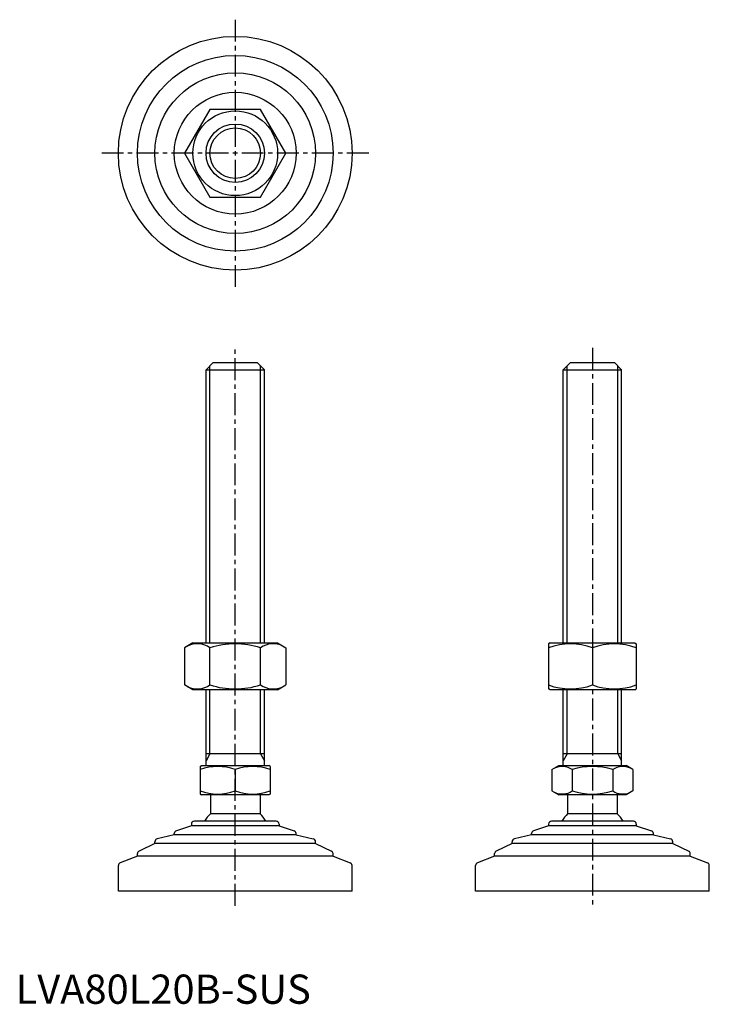
# Model space of a CAD drawing. Extents: x 1 to 237, y 0 to 337.
import ezdxf

# ---------------------------------------------------------------- set-up
doc = ezdxf.new("R2010")
doc.units = 0
doc.header["$LTSCALE"] = 6
doc.header["$MEASUREMENT"] = 0
doc.linetypes.add('CENTER', pattern=[2, 1.25, -0.25, 0.25, -0.25])
doc.layers.get('0').update_dxf_attribs({"linetype": 'CONTINUOUS'})
doc.layers.add('1', color=1, linetype='CENTER')
doc.layers.add('3', color=3, linetype='CONTINUOUS')
doc.styles.add('Standard1', font='ARIAL.TTF')

msp = doc.modelspace()

# ---------------------------------------------------------------- linework, layer by layer
for p, q in [((66.5, 306.21), (57.84, 291.21)), ((83.82, 306.21), (66.5, 306.21)), ((92.48, 291.21), (83.82, 306.21)), ((57.84, 291.21), (66.5, 276.21)), ((83.82, 276.21), (92.48, 291.21)), ((66.5, 276.21), (83.82, 276.21)), ((65.16, 217.03), (67.66, 219.53)), ((67.66, 219.53), (82.66, 219.53)), ((82.66, 219.53), (85.16, 217.03)), ((187.44, 217.03), (189.94, 219.53)), ((189.94, 219.53), (204.94, 219.53)), ((204.94, 219.53), (207.44, 217.03)), ((65.16, 123.53), (65.16, 217.03)), ((65.16, 217.03), (85.16, 217.03)), ((85.16, 123.53), (85.16, 217.03)), ((187.44, 217.03), (207.44, 217.03)), ((187.44, 123.53), (187.44, 217.03)), ((207.44, 123.53), (207.44, 217.03)), ((60.66, 123.53), (57.84, 121.9)), ((57.84, 121.9), (57.84, 109.16)), ((60.66, 123.53), (89.66, 123.53)), ((66.5, 109.16), (66.5, 121.9)), ((83.82, 109.16), (83.82, 121.9)), ((89.66, 123.53), (92.48, 121.9)), ((92.48, 121.9), (92.48, 109.16)), ((182.94, 123.53), (182.44, 123.24)), ((182.44, 123.24), (182.44, 107.82)), ((182.94, 123.53), (211.94, 123.53)), ((197.44, 121.9), (197.44, 109.16)), ((211.94, 123.53), (212.44, 123.24)), ((212.44, 123.24), (212.44, 107.82)), ((60.66, 107.53), (57.84, 109.16)), ((89.66, 107.53), (92.48, 109.16)), ((89.66, 107.53), (60.66, 107.53)), ((65.16, 81.53), (65.16, 107.53)), ((85.16, 81.53), (85.16, 107.53)), ((182.94, 107.53), (182.44, 107.82)), ((211.94, 107.53), (182.94, 107.53)), ((187.44, 81.53), (187.44, 107.53)), ((207.44, 81.53), (207.44, 107.53)), ((211.94, 107.53), (212.44, 107.82)), ((85.16, 85.53), (65.16, 85.53)), ((207.44, 85.53), (187.44, 85.53)), ((63.16, 81.24), (63.66, 81.53)), ((63.16, 81.24), (63.16, 71.82)), ((63.66, 81.53), (86.66, 81.53)), ((87.16, 81.24), (86.66, 81.53)), ((87.16, 81.24), (87.16, 71.82)), ((183.58, 80.17), (185.94, 81.53)), ((185.94, 81.53), (208.94, 81.53)), ((211.3, 80.17), (208.94, 81.53)), ((75.16, 80.17), (75.16, 72.89)), ((183.58, 80.17), (183.58, 72.89)), ((190.51, 80.17), (190.51, 72.89)), ((204.37, 80.17), (204.37, 72.89)), ((211.3, 80.17), (211.3, 72.89)), ((63.16, 71.82), (63.66, 71.53)), ((86.66, 71.53), (63.66, 71.53)), ((66.66, 71.53), (66.66, 65.03)), ((83.66, 71.53), (83.66, 65.03)), ((87.16, 71.82), (86.66, 71.53)), ((183.58, 72.89), (185.94, 71.53)), ((208.94, 71.53), (185.94, 71.53)), ((188.94, 71.53), (188.94, 65.03)), ((205.94, 71.53), (205.94, 65.03)), ((211.3, 72.89), (208.94, 71.53)), ((83.66, 65.03), (66.66, 65.03)), ((205.94, 65.03), (188.94, 65.03)), ((60.16, 60.93), (55, 59.25)), ((60.16, 61.53), (60.16, 60.93)), ((90.16, 60.93), (60.16, 60.93)), ((89.16, 62.53), (61.16, 62.53)), ((90.16, 61.53), (90.16, 60.93)), ((90.16, 60.93), (95.32, 59.25)), ((182.44, 60.93), (177.28, 59.25)), ((182.44, 61.53), (182.44, 60.93)), ((212.44, 60.93), (182.44, 60.93)), ((211.44, 62.53), (183.44, 62.53)), ((212.44, 61.53), (212.44, 60.93)), ((212.44, 60.93), (217.6, 59.25)), ((54.31, 57.83), (48.44, 56.45)), ((54.31, 57.83), (54.31, 58.3)), ((96.01, 57.83), (54.31, 57.83)), ((96.01, 57.83), (96.01, 58.3)), ((96.01, 57.83), (101.89, 56.45)), ((176.59, 57.83), (170.71, 56.45)), ((176.59, 57.83), (176.59, 58.3)), ((218.29, 57.83), (176.59, 57.83)), ((218.29, 57.83), (218.29, 58.3)), ((218.29, 57.83), (224.17, 56.45)), ((47.66, 54.93), (42.23, 52.3)), ((47.66, 54.93), (47.66, 55.48)), ((102.66, 54.93), (47.66, 54.93)), ((102.66, 54.93), (102.66, 55.48)), ((102.66, 54.93), (108.1, 52.3)), ((169.94, 54.93), (164.51, 52.3)), ((169.94, 54.93), (169.94, 55.48)), ((224.94, 54.93), (169.94, 54.93)), ((224.94, 54.93), (224.94, 55.48)), ((224.94, 54.93), (230.38, 52.3)), ((41.66, 50.56), (41.66, 51.4)), ((108.66, 50.56), (108.66, 51.4)), ((163.94, 50.56), (163.94, 51.4)), ((230.94, 50.56), (230.94, 51.4)), ((35.16, 38.53), (35.16, 47.37)), ((41.66, 50.56), (35.8, 48.31)), ((108.66, 50.56), (41.66, 50.56)), ((108.66, 50.56), (114.52, 48.31)), ((115.16, 38.53), (115.16, 47.37)), ((157.44, 38.53), (157.44, 47.37)), ((163.94, 50.56), (158.08, 48.31)), ((230.94, 50.56), (163.94, 50.56)), ((230.94, 50.56), (236.8, 48.31)), ((237.44, 38.53), (237.44, 47.37)), ((115.16, 38.53), (35.16, 38.53)), ((237.44, 38.53), (157.44, 38.53))]:
    msp.add_line(p, q)
for radius in [40, 33.5, 27.5, 20.85, 14.5, 10]:
    msp.add_circle((75.16, 291.21), radius)
for centre, radius, start, end in [((62.17, 115.57), 7.67, 124.3842, 124.3842), ((62.17, 115.48), 7.67, 235.6158, 235.6158), ((62.17, 115.57), 7.67, 55.6158, 115.6158), ((75.16, 94.58), 28.66, 72.412, 107.588), ((88.15, 115.57), 7.67, 55.6158, 55.6158), ((88.15, 115.48), 7.67, 304.3842, 304.3842), ((88.15, 115.57), 7.67, 64.3842, 124.3842), ((189.94, 101.58), 21.66, 69.7438, 110.2562), ((204.94, 101.58), 21.66, 69.7438, 110.2562), ((62.17, 115.48), 7.67, 244.3842, 304.3842), ((75.16, 136.48), 28.66, 252.412, 287.588), ((88.15, 115.48), 7.67, 235.6158, 295.6158), ((189.94, 129.48), 21.66, 249.7438, 290.2562), ((204.94, 129.48), 21.66, 249.7438, 290.2562), ((69.16, 63.91), 17.33, 69.7438, 110.2562), ((81.16, 63.91), 17.33, 69.7438, 110.2562), ((187.05, 75.11), 6.13, 55.6158, 115.6158), ((197.44, 58.31), 22.93, 72.412, 107.588), ((207.83, 75.11), 6.13, 64.3842, 124.3842), ((69.16, 89.15), 17.33, 249.7438, 290.2562), ((81.16, 89.15), 17.33, 249.7438, 290.2562), ((187.05, 77.95), 6.13, 244.3842, 304.3842), ((197.44, 94.75), 22.93, 252.412, 287.588), ((207.83, 77.95), 6.13, 235.6158, 295.6158), ((75.16, 56.2), 12.25, 133.8799, 148.888), ((75.16, 56.2), 12.25, 31.112, 46.1201), ((197.44, 56.2), 12.25, 133.8799, 148.888), ((197.44, 56.2), 12.25, 31.112, 46.1201), ((61.16, 61.53), 1, 90, 180), ((89.16, 61.53), 1, 360, 90), ((183.44, 61.53), 1, 90, 180), ((211.44, 61.53), 1, 360, 90), ((55.31, 58.3), 1, 108.0424, 180), ((95.01, 58.3), 1, 0, 71.9576), ((177.59, 58.3), 1, 108.0424, 180), ((217.29, 58.3), 1, 0, 71.9576), ((48.66, 55.48), 1, 103.1852, 180), ((101.66, 55.48), 1, 0, 76.8148), ((170.94, 55.48), 1, 103.1852, 180), ((223.94, 55.48), 1, 0, 76.8148), ((42.66, 51.4), 1, 115.8156, 180), ((107.66, 51.4), 1, 0, 64.1844), ((164.94, 51.4), 1, 115.8156, 180), ((229.94, 51.4), 1, 0, 64.1844), ((36.16, 47.37), 1, 111.0375, 180), ((114.16, 47.37), 1, 0, 68.9625), ((158.44, 47.37), 1, 111.0375, 180), ((236.44, 47.37), 1, 0, 68.9625)]:
    msp.add_arc(centre, radius, start, end)
at = {"layer": '1'}
for p, q in [((75.16, 336.93), (75.16, 245.5)), ((120.88, 291.21), (29.45, 291.21)), ((75.16, 33.53), (75.16, 224.53)), ((197.44, 224.53), (197.44, 33.53))]:
    msp.add_line(p, q, dxfattribs=at)
at = {"layer": '3'}
for p, q in [((66.52, 123.53), (66.52, 218.38)), ((83.81, 123.53), (83.81, 218.38)), ((188.79, 123.53), (188.79, 218.38)), ((206.09, 123.53), (206.09, 218.38)), ((66.52, 85.53), (66.52, 107.53)), ((83.81, 85.53), (83.81, 107.53)), ((188.79, 85.53), (188.79, 107.53)), ((206.09, 85.53), (206.09, 107.53)), ((66.52, 85.53), (65.16, 83.19)), ((83.81, 85.53), (85.16, 83.19)), ((188.79, 85.53), (187.44, 83.19)), ((206.09, 85.53), (207.44, 83.19))]:
    msp.add_line(p, q, dxfattribs=at)
msp.add_circle((75.16, 291.21), 8.65, dxfattribs=at)

# ---------------------------------------------------------------- texts
at = {"color": 3, "style": 'Standard1'}
msp.add_text('LVA80L20B-SUS', height=10, dxfattribs=at).set_placement((0, 0))

doc.saveas('drawing.dxf')
